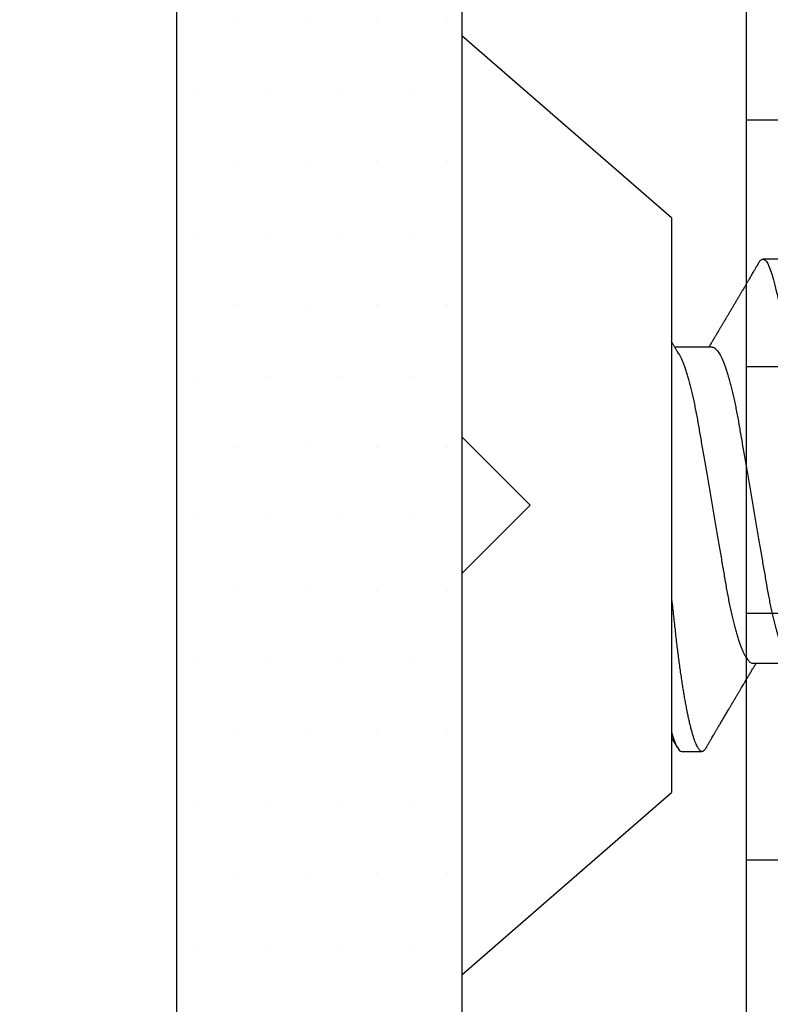
# Model space of a CAD drawing. Units: inches. Extents: x 0 to 298, y 0 to 50.
# Drawn here: x 5 to 5, y 34 to 35 of the extents above; entities that cross this region are included whole.
import ezdxf
from ezdxf import colors
from ezdxf.entities.mleader import LeaderData, LeaderLine
from ezdxf.math import Vec2, Vec3

# ---------------------------------------------------------------- set-up
doc = ezdxf.new("R2010")
doc.units = ezdxf.units.IN
doc.header["$LTSCALE"] = 0.25
doc.header["$MEASUREMENT"] = 0
for name, color, linetype in [('Arcadia-Profile', 6, 'Continuous'), ('Arcadia-Shade', 8, 'Continuous'), ('Arcadia-Text', 3, 'Continuous')]:
    doc.layers.add(name, color=color, linetype=linetype)
doc.styles.get("Standard").update_dxf_attribs({"font": 'ARIALN.TTF'})

# ---------------------------------------------------------------- blocks, each defined once
blk = doc.blocks.new('*U37')
at = {"layer": 'Arcadia-Profile'}
for p, q in [((0.092, 0.12603), (0, 0.206)), ((0, 0.206), (0, -0.206)), ((0.092, 0.12603), (0.092, -0.12603)), ((0.14111, 0.108), (0.13218, 0.108)), ((0.10986, 0.06934), (0.09346, 0.06934)), ((0.12771, -0.06934), (0.14411, -0.06934)), ((0.09646, -0.108), (0.10539, -0.108)), ((0, -0.206), (0.092, -0.12603))]:
    blk.add_line(p, q, dxfattribs=at)
for points, knots in [([(0.13026, 0.1063), (0.12999, 0.10583), (0.12947, 0.10495), (0.12874, 0.1037), (0.12809, 0.1026), (0.12753, 0.10165), (0.12711, 0.10094), (0.12682, 0.10043), (0.12662, 0.1001), (0.12646, 0.09982), (0.12633, 0.09959), (0.1262, 0.09938), (0.12606, 0.09914), (0.12587, 0.09882), (0.12561, 0.09838), (0.12529, 0.09784), (0.12496, 0.09727), (0.12462, 0.0967), (0.12431, 0.09616), (0.12395, 0.09556), (0.12357, 0.0949), (0.12316, 0.09422), (0.1228, 0.09361), (0.12248, 0.09307), (0.12219, 0.09257), (0.12187, 0.09203), (0.12153, 0.09145), (0.12117, 0.09083), (0.12081, 0.09023), (0.12045, 0.08962), (0.12009, 0.08901), (0.11974, 0.08841), (0.11941, 0.08787), (0.11911, 0.08735), (0.11878, 0.08679), (0.11831, 0.086), (0.11771, 0.08499), (0.11702, 0.08383), (0.11647, 0.08289), (0.11605, 0.08219), (0.11579, 0.08174), (0.11557, 0.08137), (0.11538, 0.08106), (0.1152, 0.08075), (0.11498, 0.08039), (0.11472, 0.07995), (0.11443, 0.07945), (0.11411, 0.07892), (0.11379, 0.07838), (0.11346, 0.07782), (0.11314, 0.07728), (0.11285, 0.0768), (0.11261, 0.0764), (0.11242, 0.07608), (0.11225, 0.07579), (0.11206, 0.07547), (0.11183, 0.07509), (0.11158, 0.07466), (0.11132, 0.07422), (0.11105, 0.07378), (0.11081, 0.07338), (0.11059, 0.073), (0.1104, 0.07269), (0.11026, 0.07245), (0.11006, 0.07213), (0.10979, 0.07167), (0.1094, 0.07102), (0.10903, 0.0704), (0.1087, 0.06985), (0.10851, 0.06953), (0.10841, 0.06936), (0.1084, 0.06934)], [0, 0, 0, 0, 0.03781, 0.07157, 0.101282, 0.126951, 0.148578, 0.158887, 0.167802, 0.175325, 0.181455, 0.186362, 0.192527, 0.20077, 0.213013, 0.228082, 0.244114, 0.259435, 0.274046, 0.287947, 0.308357, 0.327002, 0.343668, 0.357935, 0.370378, 0.384381, 0.401217, 0.418034, 0.434114, 0.450473, 0.466962, 0.484242, 0.498619, 0.51121, 0.526206, 0.543798, 0.575917, 0.607552, 0.638368, 0.652293, 0.664369, 0.674448, 0.682529, 0.689846, 0.69962, 0.711989, 0.725662, 0.739936, 0.75481, 0.770003, 0.785334, 0.79855, 0.809331, 0.817423, 0.824429, 0.83307, 0.843454, 0.855248, 0.868194, 0.879175, 0.890827, 0.901335, 0.909714, 0.915965, 0.92132, 0.935758, 0.953356, 0.974166, 0.985787, 0.998216, 1, 1, 1, 1]), ([(0.13026, 0.10629), (0.13037, 0.10647), (0.13062, 0.10689), (0.13101, 0.10736), (0.13141, 0.10773), (0.1318, 0.10796), (0.13205, 0.10799), (0.13218, 0.108)], [0, 0, 0, 0, 0.168463, 0.378977, 0.58782, 0.794867, 1, 1, 1, 1]), ([(0.13218, 0.108), (0.13347, 0.108), (0.13497, 0.10537), (0.13812, 0.09442), (0.13975, 0.08611), (0.14202, 0.07097), (0.14275, 0.06549), (0.1441, 0.05407), (0.14473, 0.04814), (0.14685, 0.02889), (0.14844, 0.01447), (0.15163, -0.01447), (0.15322, -0.02889), (0.15534, -0.04814), (0.15597, -0.05407), (0.15733, -0.06549), (0.15805, -0.07097), (0.16032, -0.08611), (0.16195, -0.09442), (0.1651, -0.10537), (0.1666, -0.108), (0.16789, -0.108)], [0, 0, 0, 0, 0.125, 0.125, 0.25, 0.25, 0.3125, 0.3125, 0.375, 0.375, 0.5, 0.5, 0.625, 0.625, 0.6875, 0.6875, 0.75, 0.75, 0.875, 0.875, 1, 1, 1, 1]), ([(0.09509, 0.06662), (0.09494, 0.06687), (0.09466, 0.06734), (0.09428, 0.06797), (0.09396, 0.06851), (0.09365, 0.06903), (0.09333, 0.06956), (0.09301, 0.07009), (0.09274, 0.07054), (0.09251, 0.07092), (0.0923, 0.07127), (0.09213, 0.07155), (0.09203, 0.07173), (0.09201, 0.07177)], [0, 0, 0, 0, 0.148558, 0.270636, 0.368261, 0.46435, 0.570202, 0.679296, 0.771765, 0.836152, 0.899887, 0.975311, 1, 1, 1, 1]), ([(0.10986, 0.06934), (0.11002, 0.06932), (0.11035, 0.06929), (0.11086, 0.06905), (0.11139, 0.06865), (0.11194, 0.06808), (0.11249, 0.06735), (0.11306, 0.06646), (0.11363, 0.06541), (0.11421, 0.06419), (0.11479, 0.06281), (0.11539, 0.06126), (0.11599, 0.05954), (0.11659, 0.05766), (0.11719, 0.05565), (0.11778, 0.0535), (0.11837, 0.05122), (0.11894, 0.04883), (0.11951, 0.04634), (0.12006, 0.04376), (0.12059, 0.0411), (0.12111, 0.03837), (0.12161, 0.03559), (0.12209, 0.03276), (0.12259, 0.02986), (0.1231, 0.02687), (0.12364, 0.02376), (0.12419, 0.02055), (0.12475, 0.01724), (0.12533, 0.01387), (0.12592, 0.01045), (0.12651, 0.00699), (0.12711, 0.0035), (0.12771, 0), (0.12831, -0.00349), (0.12891, -0.00697), (0.1295, -0.01043), (0.13009, -0.01384), (0.13066, -0.01719), (0.13122, -0.02045), (0.13177, -0.02362), (0.1323, -0.02671), (0.13282, -0.02973), (0.13332, -0.03267), (0.13381, -0.03554), (0.13432, -0.03834), (0.13484, -0.04108), (0.13537, -0.04375), (0.13592, -0.04634), (0.13649, -0.04883), (0.13706, -0.05122), (0.13764, -0.05349), (0.13823, -0.05563), (0.13883, -0.05765), (0.13943, -0.05951), (0.14002, -0.06121), (0.14061, -0.06274), (0.14119, -0.06413), (0.14177, -0.06535), (0.1422, -0.06617), (0.14244, -0.06654), (0.14248, -0.0666)], [0, 0, 0, 0, 0.01651, 0.033221, 0.050117, 0.06718, 0.08439, 0.101418, 0.118548, 0.135761, 0.153035, 0.1707, 0.188383, 0.206058, 0.223702, 0.241291, 0.258803, 0.276215, 0.293468, 0.310579, 0.32753, 0.344301, 0.360876, 0.377045, 0.393393, 0.409924, 0.426622, 0.443815, 0.461145, 0.478589, 0.496127, 0.513736, 0.531392, 0.549072, 0.566713, 0.58433, 0.601901, 0.619401, 0.636809, 0.653794, 0.67065, 0.687356, 0.703896, 0.720585, 0.737087, 0.753697, 0.770503, 0.787489, 0.804638, 0.821928, 0.839302, 0.856775, 0.874326, 0.891931, 0.909568, 0.926897, 0.94421, 0.961486, 0.978703, 0.996187, 1, 1, 1, 1]), ([(0.09509, 0.06661), (0.09513, 0.06655), (0.09535, 0.0662), (0.09577, 0.0654), (0.09635, 0.0642), (0.09694, 0.06281), (0.09753, 0.06126), (0.09813, 0.05954), (0.09874, 0.05766), (0.09933, 0.05565), (0.09993, 0.0535), (0.10051, 0.05122), (0.10109, 0.04883), (0.10165, 0.04634), (0.1022, 0.04376), (0.10273, 0.0411), (0.10325, 0.03837), (0.10375, 0.03559), (0.10423, 0.03276), (0.10473, 0.02986), (0.10524, 0.02687), (0.10578, 0.02376), (0.10633, 0.02055), (0.1069, 0.01724), (0.10748, 0.01387), (0.10806, 0.01045), (0.10866, 0.00699), (0.10926, 0.0035), (0.10986, 0), (0.11046, -0.00349), (0.11105, -0.00697), (0.11165, -0.01043), (0.11223, -0.01384), (0.11281, -0.01719), (0.11337, -0.02045), (0.11391, -0.02362), (0.11444, -0.02671), (0.11496, -0.02973), (0.11547, -0.03267), (0.11596, -0.03554), (0.11646, -0.03834), (0.11698, -0.04108), (0.11751, -0.04375), (0.11806, -0.04634), (0.11863, -0.04883), (0.1192, -0.05122), (0.11979, -0.05349), (0.12038, -0.05563), (0.12097, -0.05765), (0.12157, -0.05951), (0.12216, -0.06121), (0.12275, -0.06274), (0.12333, -0.06413), (0.12392, -0.06536), (0.1245, -0.06643), (0.12507, -0.06734), (0.12563, -0.06808), (0.12617, -0.06865), (0.1267, -0.06905), (0.12722, -0.06929), (0.12755, -0.06932), (0.12771, -0.06934)], [0, 0, 0, 0, 0.0032912, 0.0204215, 0.037634, 0.0549072, 0.0725725, 0.0902545, 0.1079293, 0.125573, 0.1431623, 0.160674, 0.1780857, 0.1953383, 0.2124492, 0.2293993, 0.2461701, 0.2627449, 0.2789142, 0.2952611, 0.3117918, 0.3284899, 0.3456831, 0.3630123, 0.3804566, 0.3979942, 0.4156024, 0.4332581, 0.4509375, 0.4685784, 0.4861957, 0.5037658, 0.5212658, 0.5386731, 0.5556584, 0.5725136, 0.58922, 0.6057598, 0.6224484, 0.6389501, 0.6555591, 0.6723652, 0.6893513, 0.7064993, 0.7237894, 0.741163, 0.7586362, 0.7761867, 0.7937917, 0.8114277, 0.8287562, 0.8460695, 0.8633453, 0.8805615, 0.8980452, 0.9154223, 0.9326715, 0.9497724, 0.9667058, 0.9834539, 1, 1, 1, 1]), ([(0.092, -0.0405), (0.09214, -0.04173), (0.09241, -0.04419), (0.0928, -0.04779), (0.09319, -0.0513), (0.09357, -0.05472), (0.09395, -0.05808), (0.09433, -0.06131), (0.09472, -0.06444), (0.0951, -0.06744), (0.0955, -0.07038), (0.0959, -0.07325), (0.09631, -0.07603), (0.09672, -0.07871), (0.09713, -0.08129), (0.09755, -0.08378), (0.09797, -0.08617), (0.0984, -0.08845), (0.09882, -0.09063), (0.09927, -0.09275), (0.09972, -0.09481), (0.10019, -0.09679), (0.10066, -0.09861), (0.10113, -0.10027), (0.10159, -0.10177), (0.10205, -0.10311), (0.1025, -0.10429), (0.10294, -0.10531), (0.10338, -0.10616), (0.10381, -0.10684), (0.10422, -0.10737), (0.10462, -0.10773), (0.10501, -0.10795), (0.10538, -0.10802), (0.10574, -0.10796), (0.1061, -0.10777), (0.10647, -0.10746), (0.10685, -0.10701), (0.10713, -0.10661), (0.10729, -0.10633), (0.10731, -0.10629)], [0, 0, 0, 0, 0.027226, 0.054233, 0.081004, 0.107538, 0.134166, 0.161038, 0.186584, 0.21232, 0.238231, 0.264303, 0.290519, 0.31652, 0.342631, 0.368835, 0.395116, 0.421457, 0.44784, 0.474249, 0.503307, 0.53235, 0.561356, 0.590302, 0.619165, 0.647922, 0.676552, 0.705034, 0.733346, 0.761469, 0.788887, 0.816088, 0.843055, 0.869772, 0.894494, 0.919431, 0.944569, 0.969898, 0.995403, 1, 1, 1, 1]), ([(0.10731, -0.1063), (0.10756, -0.10587), (0.10805, -0.10504), (0.10874, -0.10386), (0.10936, -0.1028), (0.10992, -0.10185), (0.11041, -0.10101), (0.11084, -0.10029), (0.11121, -0.09966), (0.11153, -0.09911), (0.11182, -0.09861), (0.1121, -0.09814), (0.1124, -0.09763), (0.11275, -0.09704), (0.11315, -0.09636), (0.11358, -0.09563), (0.11402, -0.09488), (0.11465, -0.09382), (0.11544, -0.09246), (0.11642, -0.09081), (0.11717, -0.08953), (0.11771, -0.08863), (0.118, -0.08813), (0.11825, -0.08771), (0.11845, -0.08737), (0.11863, -0.08706), (0.11884, -0.08672), (0.11911, -0.08626), (0.11945, -0.08568), (0.11986, -0.08498), (0.12025, -0.08433), (0.1206, -0.08374), (0.12088, -0.08326), (0.12114, -0.08284), (0.12136, -0.08246), (0.12159, -0.08208), (0.12184, -0.08164), (0.12213, -0.08115), (0.12245, -0.08061), (0.12286, -0.07994), (0.12332, -0.07916), (0.1238, -0.07835), (0.12423, -0.07763), (0.12463, -0.07694), (0.12505, -0.07624), (0.12547, -0.07554), (0.12589, -0.07484), (0.12629, -0.07416), (0.12672, -0.07345), (0.12714, -0.07273), (0.12756, -0.07204), (0.12793, -0.07141), (0.12825, -0.07089), (0.12854, -0.0704), (0.12885, -0.06989), (0.12906, -0.06952), (0.12918, -0.06934)], [0, 0, 0, 0, 0.034968, 0.066832, 0.095593, 0.121255, 0.14382, 0.16308, 0.180062, 0.194852, 0.207651, 0.220066, 0.233317, 0.249202, 0.267736, 0.288259, 0.308623, 0.328666, 0.37418, 0.418462, 0.462766, 0.477703, 0.49177, 0.503181, 0.511884, 0.519062, 0.528318, 0.539899, 0.556512, 0.575385, 0.596345, 0.609672, 0.623377, 0.635021, 0.644136, 0.654222, 0.665808, 0.679332, 0.694053, 0.709645, 0.734417, 0.757116, 0.775294, 0.7932, 0.812649, 0.832678, 0.850369, 0.868992, 0.888453, 0.907947, 0.927327, 0.944912, 0.958712, 0.970182, 0.984996, 1, 1, 1, 1]), ([(0.09199, -0.10195), (0.09211, -0.10214), (0.09239, -0.10261), (0.09284, -0.10339), (0.09338, -0.1043), (0.09395, -0.10528), (0.09434, -0.10595), (0.09455, -0.1063)], [0, 0, 0, 0, 0.133, 0.326684, 0.53574, 0.760175, 1, 1, 1, 1])]:
    blk.add_open_spline(points, degree=3, knots=knots, dxfattribs=at)
blk.add_open_spline([(0.092, -0.09955), (0.09361, -0.10525), (0.09515, -0.108), (0.09646, -0.108)], degree=3, dxfattribs=at)

msp = doc.modelspace()

# ---------------------------------------------------------------- hatches: boundary and pattern name
at = {"layer": 'Arcadia-Shade', "lineweight": -3}
h = msp.add_hatch(dxfattribs=at)
h.set_pattern_fill('DOTS', color=256, scale=0.5)
h.set_pattern_definition([(0, (0.2645, -0.25), (0.015625, 0.03125), [0, -0.03125])])
h.paths.add_polyline_path([(5.0675, 33.50583), (5.1925, 33.50583), (5.1925, 35.75583), (5.11984, 35.75583), (5.0675, 35.75583)])
h = msp.add_hatch(dxfattribs=at)
h.set_pattern_fill('HONEY', color=256, scale=0.5)
h.set_pattern_definition([(0, (-21.905945, -59.38041), (0.09375, 0.054126588), [0.0625, -0.125]), (120, (-21.905945, -59.38041), (-0.09375, 0.054126588), [0.0625, -0.125]), (60, (-21.905945, -59.38041), (0, 0.108253175), [-0.125, 0.0625])])
h.paths.add_polyline_path([(8.49247, 34.04833, 0.414214), (8.48247, 34.05833), (8.41747, 34.05833, -1), (8.41747, 34.10833), (8.48247, 34.10833, 0.414214), (8.49247, 34.11833), (8.49247, 35.14333, 0.414213), (8.48247, 35.15333), (8.48247, 35.13083), (7.48247, 35.13083), (7.48247, 35.63083), (7.91137, 35.63083), (7.91137, 35.75583), (5.89837, 35.75583), (5.89837, 35.63083), (6.3275, 35.63083), (6.3275, 35.50583), (6.3275, 35.13083), (5.3275, 35.13083), (5.3275, 35.15333, 0.414213), (5.3175, 35.14333), (5.3175, 34.11833, 0.414214), (5.3275, 34.10833), (5.3925, 34.10833, -1), (5.3925, 34.05833), (5.3275, 34.05833, 0.414214), (5.3175, 34.04833), (5.3175, 33.64083, 0.414214), (5.3275, 33.63083), (5.81585, 33.63083), (5.83028, 33.63083, -0.26654), (5.82775, 33.71042), (5.85103, 33.75507, -0.790644), (5.89837, 33.74385), (5.89837, 33.50583), (7.91137, 33.50583), (7.91137, 33.63083), (7.99412, 33.63083), (8.48247, 33.63083, 0.414214), (8.49247, 33.64083)])
h.paths.add_polyline_path([(7.32148, 33.75108), (7.22446, 33.75108, 0.400875), (7.21247, 33.73962, -0.302768), (7.20722, 33.73247), (7.17448, 33.72056, -0.493145), (7.16378, 33.72738), (7.15351, 33.8447, -0.961852), (7.16937, 33.84671, 0.270495), (7.17453, 33.84051), (7.23617, 33.81808, 0.843039), (7.25948, 33.82208), (7.25948, 33.85224, -0.414214), (7.24767, 33.84043), (7.23207, 33.84043, -0.131652), (7.22813, 33.84149), (7.16897, 33.87564, 0.155993), (7.16428, 33.87666, 0.210436), (7.12551, 33.85497), (7.06259, 33.77146, -0.235469), (7.03114, 33.75579), (6.82783, 33.75579), (6.76876, 33.75579, -0.235469), (6.73732, 33.77146), (6.6744, 33.85497, 0.210436), (6.63563, 33.87666, 0.155993), (6.63094, 33.87564), (6.57178, 33.84149, -0.131652), (6.56784, 33.84043), (6.55224, 33.84043, -0.385304), (6.54048, 33.85107), (6.54048, 33.82208, 0.843039), (6.5638, 33.81808), (6.62544, 33.84051, 0.270495), (6.63059, 33.84671, -0.961852), (6.64645, 33.8447), (6.63619, 33.72738, -0.493145), (6.62548, 33.72056), (6.59275, 33.73247, -0.302768), (6.58749, 33.73962, 0.400875), (6.5755, 33.75108), (6.47848, 33.75108, -0.414214), (6.46248, 33.76708), (6.46248, 34.13108, 0.414214), (6.43148, 34.16208), (5.34748, 34.16208, -0.414214), (5.33748, 34.17208), (5.33748, 34.47458), (5.35748, 34.47458, -0.414214), (5.34748, 34.48458), (5.34748, 35.08958, -0.414214), (5.35748, 35.09958), (6.44148, 35.09958, 0.414214), (6.47248, 35.13058), (6.47248, 35.16897, 1), (6.47248, 35.18897), (6.47248, 35.26897, 1), (6.47248, 35.28897), (6.47248, 35.49458, -0.414214), (6.48848, 35.51058), (6.5855, 35.51058, 0.400875), (6.59749, 35.52203, -0.302768), (6.60275, 35.52918), (6.63548, 35.54109, -0.493145), (6.64619, 35.53427), (6.65645, 35.41695, -0.961852), (6.64059, 35.41494, 0.270495), (6.63544, 35.42114), (6.5738, 35.44358, 0.843039), (6.55048, 35.43958), (6.55048, 35.41058, -0.385304), (6.56224, 35.42122), (6.57784, 35.42122, -0.131652), (6.58178, 35.42016), (6.64094, 35.38601, 0.155993), (6.64563, 35.38499, 0.210436), (6.6844, 35.40669), (6.74732, 35.49019, -0.235469), (6.77876, 35.50587), (6.83783, 35.50587), (7.04114, 35.50587, -0.235469), (7.07259, 35.49019), (7.13551, 35.40669, 0.210436), (7.17428, 35.38499, 0.155993), (7.17897, 35.38601), (7.23813, 35.42016, -0.131652), (7.24207, 35.42122), (7.25767, 35.42122, -0.414214), (7.26948, 35.40941), (7.26948, 35.43958, 0.843039), (7.24617, 35.44358), (7.18453, 35.42114, 0.270495), (7.17937, 35.41494, -0.961852), (7.16351, 35.41695), (7.17378, 35.53427, -0.493145), (7.18448, 35.54109), (7.21722, 35.52918, -0.302768), (7.22247, 35.52203, 0.400875), (7.23446, 35.51058), (7.33148, 35.51058, -0.414214), (7.34748, 35.49458), (7.34748, 35.13058, 0.414214), (7.37848, 35.09958), (8.46248, 35.09958, -0.414214), (8.47248, 35.08958), (8.47248, 34.78708), (8.45248, 34.78708, -0.414214), (8.46248, 34.77708), (8.46248, 34.17208, -0.414214), (8.45248, 34.16208), (7.36848, 34.16208, 0.414214), (7.33748, 34.13108), (7.33748, 33.76708, -0.414214)], flags=16)
h.paths.add_polyline_path([(7.24767, 34.22293), (7.23207, 34.22293, -0.131652), (7.22813, 34.22398), (7.1685, 34.2584, 0.115574), (7.16507, 34.25944, -0.225924), (7.07632, 34.30882), (7.03364, 34.36546, 0.22958), (6.76627, 34.36546), (6.72358, 34.30882, -0.225924), (6.63484, 34.25944, 0.115574), (6.6314, 34.2584), (6.57178, 34.22398, -0.131652), (6.56784, 34.22293), (6.55224, 34.22293, -0.414214), (6.54042, 34.23474), (6.54042, 34.27017, -0.414214), (6.55224, 34.28198), (6.55697, 34.28198, 1.809163), (6.55697, 34.32332), (6.55224, 34.32332, -0.414214), (6.54042, 34.33513), (6.54042, 34.37056, -0.414214), (6.55224, 34.38237), (6.56784, 34.38237, -0.131652), (6.57178, 34.38132), (6.63094, 34.34716, 0.155993), (6.63563, 34.34614, 0.210436), (6.6744, 34.36784), (6.73732, 34.45134, -0.235469), (6.76876, 34.46702), (6.82783, 34.46702), (7.03114, 34.46702, -0.235469), (7.06259, 34.45134), (7.12551, 34.36784, 0.210436), (7.16428, 34.34614, 0.155993), (7.16897, 34.34716), (7.22813, 34.38132, -0.131652), (7.23207, 34.38237), (7.24767, 34.38237, -0.414214), (7.25948, 34.37056), (7.25948, 34.33513, -0.414214), (7.24767, 34.32332), (7.24294, 34.32332, 1.809163), (7.24294, 34.28198), (7.24767, 34.28198, -0.414214), (7.25948, 34.27017), (7.25948, 34.23474, -0.414214)], flags=0)
h.paths.add_polyline_path([(7.04114, 34.79463), (6.83783, 34.79463), (6.77876, 34.79463, -0.235469), (6.74732, 34.81031), (6.6844, 34.89381, 0.210436), (6.64563, 34.91551, 0.155993), (6.64094, 34.91449), (6.58178, 34.88033, -0.131652), (6.57784, 34.87928), (6.56224, 34.87928, -0.414214), (6.55042, 34.89109), (6.55042, 34.92652, -0.414214), (6.56224, 34.93833), (6.56697, 34.93833, 1.809163), (6.56697, 34.97967), (6.56224, 34.97967, -0.414214), (6.55042, 34.99148), (6.55042, 35.02691, -0.414214), (6.56224, 35.03873), (6.57784, 35.03873, -0.131652), (6.58178, 35.03767), (6.6414, 35.00325, 0.115574), (6.64484, 35.00221, -0.225924), (6.73358, 34.95283), (6.77627, 34.89619, 0.22958), (7.04364, 34.89619), (7.08632, 34.95283, -0.225924), (7.17507, 35.00221, 0.115574), (7.1785, 35.00325), (7.23813, 35.03767, -0.131652), (7.24207, 35.03873), (7.25767, 35.03873, -0.414214), (7.26948, 35.02691), (7.26948, 34.99148, -0.414214), (7.25767, 34.97967), (7.25294, 34.97967, 1.809163), (7.25294, 34.93833), (7.25767, 34.93833, -0.414214), (7.26948, 34.92652), (7.26948, 34.89109, -0.414214), (7.25767, 34.87928), (7.24207, 34.87928, -0.131652), (7.23813, 34.88033), (7.17897, 34.91449, 0.155993), (7.17428, 34.91551, 0.210436), (7.13551, 34.89381), (7.07259, 34.81031, -0.235469)], flags=0)
h.paths.add_polyline_path([(7.98199, 33.71042), (7.95871, 33.75507, 0.790644), (7.91137, 33.74385), (7.91137, 33.63083), (7.97946, 33.63083, 0.26654)], flags=16)
h.paths.add_polyline_path([(5.39247, 33.90018), (6.44899, 33.90018), (6.44899, 34.14278), (5.39247, 34.14278)], flags=24)
h.paths.add_polyline_path([(7.35113, 33.90018), (8.40733, 33.90018), (8.40733, 34.14278), (7.35113, 34.14278)], flags=24)

# ---------------------------------------------------------------- linework, layer by layer
at = {"layer": 'Arcadia-Profile'}
msp.add_lwpolyline([(5.3175, 34.11833), (5.3175, 35.14333, -0.414214), (5.3275, 35.15333), (5.3925, 35.15333, 1), (5.3925, 35.20333), (5.3275, 35.20333, -0.414214), (5.3175, 35.21333), (5.3175, 35.62083, -0.414214), (5.3275, 35.63083), (5.81585, 35.63083), (5.8363, 35.65128), (5.8363, 35.72083, 0.414214), (5.8013, 35.75583), (5.1925, 35.75583), (5.1925, 34.66083), (5.2225, 34.63083), (5.1925, 34.60083), (5.1925, 33.50583)], format="xyb", dxfattribs=at)
at = {"layer": 'Arcadia-Shade', "lineweight": -3}
msp.add_lwpolyline([(5.0675, 35.75583), (5.1925, 35.75583), (5.1925, 33.50583), (5.0675, 33.50583), (5.0675, 35.75583)], dxfattribs=at)

# ---------------------------------------------------------------- block references
at = {"layer": 'Arcadia-Profile', "lineweight": -3}
msp.add_blockref('*U37', (5.1925, 34.63083), dxfattribs=at)

# ---------------------------------------------------------------- leaders
at = {"layer": 'Arcadia-Text', "lineweight": -3}
ml = msp.add_multileader_mtext('Standard', dxfattribs=at)
ml.set_content('\\A1;{\\H0.75x;\\S1/2;\\H1.33333x;" x 1" x \\H0.75x;\\S1/8;\\H1.33333x;" @ 1" LONG L-ANGLE}', color=256)
ml.set_leader_properties()
ml.build(insert=Vec2(0, 0))
ml.multileader.update_dxf_attribs({"dogleg_length": 0.1875, "arrow_head_size": 0.24})
ctx = ml.context
ctx.base_point, ctx.char_height, ctx.arrow_head_size, ctx.landing_gap_size, ctx.plane_origin = Vec3(1.21273, 36.25583), 0.1875, 0.24, 0.125, Vec3(6.66261, 33.82965)
ctx.text_align_type = 2
notes = []
notes.append((ctx, [(0, (1, 1, 0), (4.7895, 36.25583), (-1, 0), 0.1875, [(0, [(5.8275, 35.38083)], 0, [])])]))
ctx.mtext.insert, ctx.mtext.alignment, ctx.mtext.flow_direction = Vec3(4.477, 36.37714), 3, 5
for ctx, leaders in notes:
    for number, flags, end, landing, length, lines in leaders:
        leader = LeaderData()
        leader.index, (leader.has_last_leader_line, leader.has_dogleg_vector, leader.attachment_direction) = number, flags
        leader.last_leader_point, leader.dogleg_vector, leader.dogleg_length = Vec3(end), Vec3(landing), length
        for number, points, colour, breaks in lines:
            line = LeaderLine()
            line.index, line.vertices, line.color, line.breaks = number, Vec3.list(points), colors.encode_raw_color(colour), breaks
            leader.lines.append(line)
        ctx.leaders.append(leader)

doc.saveas('drawing.dxf')
